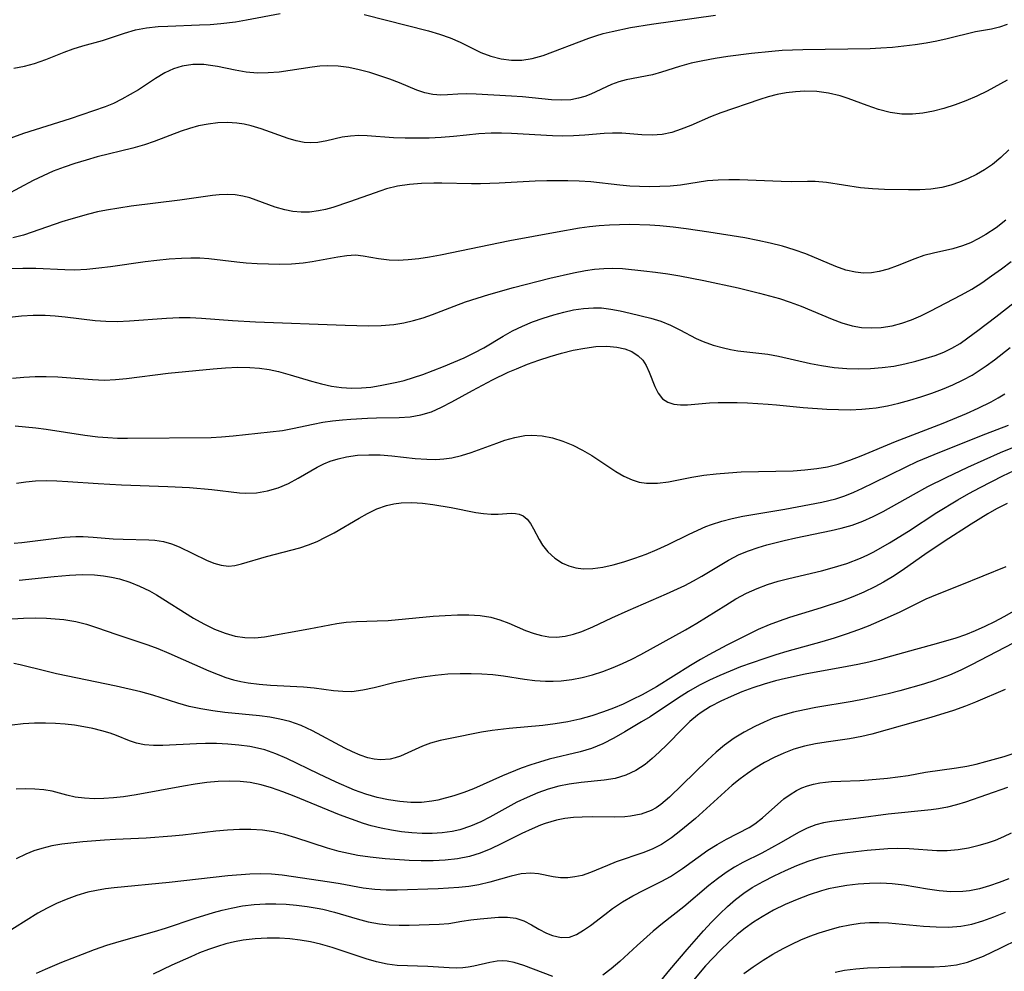
# Model space of a CAD drawing. Extents: x 1761544 to 1769746, y 3214722 to 3215715.
# Drawn here: x 1764703 to 1764851, y 3215349 to 3215492 of the extents above; entities that cross this region are included whole.
import ezdxf

# ---------------------------------------------------------------- set-up
doc = ezdxf.new("R2010")
doc.units = 0

msp = doc.modelspace()

# ---------------------------------------------------------------- linework, layer by layer
at = {"layer": 'Unknown_Line_Type', "color": 0}
for points in [[(1764702.16, 3215484.83, 1868), (1764703.76, 3215485.15, 1868), (1764705.3, 3215485.56, 1868), (1764706.97, 3215486.16, 1868), (1764709.72, 3215487.27, 1868), (1764711.09, 3215487.77, 1868), (1764712.57, 3215488.2, 1868), (1764715.53, 3215489, 1868), (1764718.8, 3215490.13, 1868), (1764720.48, 3215490.61, 1868), (1764722.15, 3215490.91, 1868), (1764723.88, 3215491.09, 1868), (1764725.32, 3215491.17, 1868), (1764730.11, 3215491.34, 1868), (1764731.72, 3215491.43, 1868), (1764733.33, 3215491.56, 1868), (1764735.52, 3215491.83, 1868), (1764737.19, 3215492.1, 1868), (1764742.22, 3215493.05, 1868)], [(1764754.87, 3215492.9, 1868), (1764764.56, 3215490.44, 1868), (1764766.22, 3215489.96, 1868), (1764767.83, 3215489.41, 1868), (1764769.35, 3215488.77, 1868), (1764772.45, 3215487.22, 1868), (1764773.93, 3215486.65, 1868), (1764775.48, 3215486.25, 1868), (1764777.05, 3215486.05, 1868), (1764778.62, 3215486.06, 1868), (1764780.16, 3215486.3, 1868), (1764781.79, 3215486.76, 1868), (1764788.7, 3215489.35, 1868), (1764789.75, 3215489.71, 1868), (1764790.84, 3215490.04, 1868), (1764792.18, 3215490.38, 1868), (1764794.95, 3215490.95, 1868), (1764798.12, 3215491.47, 1868), (1764807.76, 3215492.8, 1868)], [(1764851.65, 3215491.42, 1870), (1764850.46, 3215491, 1870), (1764849.29, 3215490.73, 1870), (1764846.88, 3215490.31, 1870), (1764842.6, 3215489.27, 1870), (1764841.06, 3215488.93, 1870), (1764839.43, 3215488.62, 1870), (1764837.77, 3215488.36, 1870), (1764836.07, 3215488.14, 1870), (1764834.36, 3215487.97, 1870), (1764832.63, 3215487.84, 1870), (1764831, 3215487.77, 1870), (1764820.89, 3215487.6, 1870), (1764817.78, 3215487.48, 1870), (1764816.23, 3215487.36, 1870), (1764813.14, 3215487.05, 1870), (1764809.59, 3215486.59, 1870), (1764807.71, 3215486.3, 1870), (1764805.86, 3215485.97, 1870), (1764804.07, 3215485.58, 1870), (1764802.35, 3215485.12, 1870), (1764799.6, 3215484.23, 1870), (1764798.26, 3215483.84, 1870), (1764794.28, 3215483.08, 1870), (1764793.18, 3215482.77, 1870), (1764792.1, 3215482.38, 1870), (1764788.99, 3215480.94, 1870), (1764788.08, 3215480.59, 1870), (1764787.15, 3215480.31, 1870), (1764785.99, 3215480.1, 1870), (1764784.55, 3215480.03, 1870), (1764783.07, 3215480.1, 1870), (1764778.7, 3215480.51, 1870), (1764777.03, 3215480.64, 1870), (1764771.73, 3215480.91, 1870), (1764770.3, 3215480.97, 1870), (1764768.99, 3215480.95, 1870), (1764767.44, 3215480.81, 1870), (1764766.42, 3215480.77, 1870), (1764765.21, 3215480.87, 1870), (1764763.99, 3215481.14, 1870), (1764762.8, 3215481.56, 1870), (1764760.2, 3215482.63, 1870), (1764758.75, 3215483.18, 1870), (1764757.25, 3215483.71, 1870), (1764755.71, 3215484.19, 1870), (1764754.15, 3215484.6, 1870), (1764752.57, 3215484.93, 1870), (1764750.98, 3215485.15, 1870), (1764749.4, 3215485.21, 1870), (1764748.23, 3215485.14, 1870), (1764747.05, 3215485, 1870), (1764742.11, 3215484.26, 1870), (1764740.46, 3215484.12, 1870), (1764738.82, 3215484.1, 1870), (1764737.15, 3215484.26, 1870), (1764735.49, 3215484.55, 1870), (1764732.79, 3215485.1, 1870), (1764731.78, 3215485.27, 1870), (1764730.77, 3215485.38, 1870), (1764729.1, 3215485.4, 1870), (1764727.48, 3215485.16, 1870), (1764726.17, 3215484.73, 1870), (1764724.89, 3215484.12, 1870), (1764723.5, 3215483.28, 1870), (1764720.91, 3215481.61, 1870), (1764719.69, 3215480.86, 1870), (1764718.44, 3215480.17, 1870), (1764717.15, 3215479.55, 1870), (1764715.9, 3215479.04, 1870), (1764710.65, 3215477.23, 1870), (1764703.6, 3215475, 1870), (1764700.62, 3215473.89, 1870)], [(1764851.64, 3215483.02, 1872), (1764848.61, 3215481.39, 1872), (1764847.04, 3215480.62, 1872), (1764845.42, 3215479.93, 1872), (1764843.78, 3215479.31, 1872), (1764842.11, 3215478.77, 1872), (1764840.53, 3215478.36, 1872), (1764838.94, 3215478.07, 1872), (1764837.36, 3215477.91, 1872), (1764835.79, 3215477.93, 1872), (1764834.03, 3215478.18, 1872), (1764832.29, 3215478.64, 1872), (1764830.57, 3215479.21, 1872), (1764827.68, 3215480.28, 1872), (1764826.48, 3215480.68, 1872), (1764824.75, 3215481.08, 1872), (1764822.98, 3215481.31, 1872), (1764821.18, 3215481.36, 1872), (1764819.78, 3215481.29, 1872), (1764818.39, 3215481.12, 1872), (1764817.01, 3215480.86, 1872), (1764815.65, 3215480.52, 1872), (1764814.4, 3215480.14, 1872), (1764808.52, 3215478.12, 1872), (1764807, 3215477.51, 1872), (1764804.03, 3215476.22, 1872), (1764802.6, 3215475.66, 1872), (1764801.17, 3215475.19, 1872), (1764799.73, 3215474.89, 1872), (1764798.2, 3215474.78, 1872), (1764796.65, 3215474.83, 1872), (1764793.67, 3215475.05, 1872), (1764792.25, 3215475.08, 1872), (1764790.99, 3215475.01, 1872), (1764788.08, 3215474.76, 1872), (1764786.4, 3215474.66, 1872), (1764784.7, 3215474.63, 1872), (1764783.23, 3215474.68, 1872), (1764777.05, 3215475.03, 1872), (1764775.53, 3215475.06, 1872), (1764774.01, 3215475.05, 1872), (1764772.13, 3215474.95, 1872), (1764770.27, 3215474.78, 1872), (1764768.31, 3215474.56, 1872), (1764766.49, 3215474.41, 1872), (1764764.67, 3215474.33, 1872), (1764762.85, 3215474.3, 1872), (1764761.05, 3215474.32, 1872), (1764759.28, 3215474.39, 1872), (1764755.34, 3215474.68, 1872), (1764754.07, 3215474.7, 1872), (1764752.82, 3215474.64, 1872), (1764751.59, 3215474.46, 1872), (1764749.26, 3215473.92, 1872), (1764747.89, 3215473.66, 1872), (1764746.87, 3215473.59, 1872), (1764745.83, 3215473.65, 1872), (1764744.65, 3215473.89, 1872), (1764743.46, 3215474.26, 1872), (1764739.38, 3215475.72, 1872), (1764737.9, 3215476.16, 1872), (1764736.83, 3215476.41, 1872), (1764735.74, 3215476.58, 1872), (1764734.31, 3215476.67, 1872), (1764732.86, 3215476.61, 1872), (1764731.4, 3215476.43, 1872), (1764729.98, 3215476.15, 1872), (1764728.58, 3215475.76, 1872), (1764727.34, 3215475.35, 1872), (1764723.28, 3215473.82, 1872), (1764721.84, 3215473.33, 1872), (1764720.09, 3215472.82, 1872), (1764714.73, 3215471.49, 1872), (1764713.04, 3215471.02, 1872), (1764711.37, 3215470.51, 1872), (1764709.72, 3215469.95, 1872), (1764708.1, 3215469.33, 1872), (1764706.57, 3215468.67, 1872), (1764705.08, 3215467.95, 1872), (1764700.95, 3215465.76, 1872)], [(1764851.86, 3215472.57, 1874), (1764850.67, 3215471.42, 1874), (1764849.41, 3215470.37, 1874), (1764848.24, 3215469.57, 1874), (1764847.02, 3215468.86, 1874), (1764845.76, 3215468.24, 1874), (1764844.47, 3215467.69, 1874), (1764843.14, 3215467.23, 1874), (1764841.79, 3215466.88, 1874), (1764840.15, 3215466.65, 1874), (1764838.47, 3215466.56, 1874), (1764836.77, 3215466.55, 1874), (1764833.16, 3215466.6, 1874), (1764831.35, 3215466.69, 1874), (1764829.56, 3215466.85, 1874), (1764824.43, 3215467.64, 1874), (1764822.76, 3215467.79, 1874), (1764821.56, 3215467.81, 1874), (1764819.14, 3215467.76, 1874), (1764817.62, 3215467.78, 1874), (1764811.35, 3215468.05, 1874), (1764809.73, 3215468.06, 1874), (1764808.12, 3215468.01, 1874), (1764806.53, 3215467.88, 1874), (1764802.46, 3215467.27, 1874), (1764800.93, 3215467.11, 1874), (1764799.39, 3215467.02, 1874), (1764797.83, 3215466.99, 1874), (1764796.33, 3215467.02, 1874), (1764794.83, 3215467.11, 1874), (1764793.33, 3215467.25, 1874), (1764788.98, 3215467.75, 1874), (1764787.25, 3215467.85, 1874), (1764785.51, 3215467.9, 1874), (1764782.38, 3215467.91, 1874), (1764780.59, 3215467.85, 1874), (1764775.18, 3215467.53, 1874), (1764772.4, 3215467.44, 1874), (1764771.01, 3215467.44, 1874), (1764766.56, 3215467.55, 1874), (1764765.35, 3215467.55, 1874), (1764763.5, 3215467.5, 1874), (1764761.68, 3215467.35, 1874), (1764759.92, 3215467.09, 1874), (1764758.24, 3215466.68, 1874), (1764757.39, 3215466.41, 1874), (1764752.65, 3215464.73, 1874), (1764750.16, 3215463.91, 1874), (1764749.08, 3215463.6, 1874), (1764748, 3215463.36, 1874), (1764746.64, 3215463.18, 1874), (1764745.41, 3215463.16, 1874), (1764744.17, 3215463.27, 1874), (1764742.96, 3215463.51, 1874), (1764741.5, 3215463.94, 1874), (1764737.66, 3215465.33, 1874), (1764736.65, 3215465.6, 1874), (1764735.48, 3215465.78, 1874), (1764734.29, 3215465.83, 1874), (1764733.06, 3215465.78, 1874), (1764732.04, 3215465.68, 1874), (1764727.15, 3215464.99, 1874), (1764719.82, 3215464.08, 1874), (1764717.97, 3215463.81, 1874), (1764716.12, 3215463.49, 1874), (1764714.76, 3215463.21, 1874), (1764713.4, 3215462.89, 1874), (1764710.73, 3215462.14, 1874), (1764709.41, 3215461.73, 1874), (1764704.92, 3215460.17, 1874), (1764703.6, 3215459.74, 1874), (1764702.02, 3215459.31, 1874)], [(1764851.42, 3215461.98, 1876), (1764849.95, 3215460.85, 1876), (1764848.43, 3215459.84, 1876), (1764847.27, 3215459.17, 1876), (1764846.09, 3215458.59, 1876), (1764844.89, 3215458.11, 1876), (1764843.44, 3215457.69, 1876), (1764840.53, 3215457.03, 1876), (1764839.1, 3215456.66, 1876), (1764837.74, 3215456.18, 1876), (1764835.06, 3215455.1, 1876), (1764833.73, 3215454.62, 1876), (1764832.37, 3215454.24, 1876), (1764831.19, 3215454.07, 1876), (1764830, 3215454.03, 1876), (1764828.81, 3215454.14, 1876), (1764827.34, 3215454.48, 1876), (1764825.87, 3215455, 1876), (1764821.34, 3215456.9, 1876), (1764819.6, 3215457.52, 1876), (1764817.8, 3215458.06, 1876), (1764815.97, 3215458.53, 1876), (1764814.1, 3215458.94, 1876), (1764812.16, 3215459.31, 1876), (1764806.76, 3215460.19, 1876), (1764803.32, 3215460.7, 1876), (1764801.35, 3215460.95, 1876), (1764799.38, 3215461.14, 1876), (1764797.85, 3215461.24, 1876), (1764794.81, 3215461.31, 1876), (1764793.28, 3215461.3, 1876), (1764791.77, 3215461.24, 1876), (1764790.25, 3215461.13, 1876), (1764788.76, 3215460.97, 1876), (1764787.28, 3215460.76, 1876), (1764783.9, 3215460.2, 1876), (1764776.82, 3215458.86, 1876), (1764766.37, 3215456.71, 1876), (1764764.72, 3215456.42, 1876), (1764763.1, 3215456.18, 1876), (1764761.51, 3215456.01, 1876), (1764759.98, 3215455.93, 1876), (1764758.66, 3215455.96, 1876), (1764757.84, 3215456.04, 1876), (1764757.03, 3215456.17, 1876), (1764754.73, 3215456.59, 1876), (1764753.58, 3215456.7, 1876), (1764752.28, 3215456.63, 1876), (1764750.93, 3215456.43, 1876), (1764747.06, 3215455.69, 1876), (1764745.71, 3215455.5, 1876), (1764743.97, 3215455.37, 1876), (1764742.2, 3215455.33, 1876), (1764740.5, 3215455.35, 1876), (1764738.8, 3215455.41, 1876), (1764737.11, 3215455.53, 1876), (1764735.7, 3215455.67, 1876), (1764731.53, 3215456.18, 1876), (1764730.18, 3215456.26, 1876), (1764728.81, 3215456.27, 1876), (1764727.42, 3215456.22, 1876), (1764725.56, 3215456.11, 1876), (1764723.68, 3215455.93, 1876), (1764721.94, 3215455.72, 1876), (1764716.71, 3215454.97, 1876), (1764714.97, 3215454.74, 1876), (1764713.13, 3215454.56, 1876), (1764711.29, 3215454.47, 1876), (1764709.83, 3215454.49, 1876), (1764705.46, 3215454.71, 1876), (1764703.51, 3215454.72, 1876), (1764701.63, 3215454.66, 1876)], [(1764701.52, 3215447.38, 1878), (1764703.31, 3215447.57, 1878), (1764705.1, 3215447.68, 1878), (1764706.89, 3215447.69, 1878), (1764708.39, 3215447.6, 1878), (1764709.88, 3215447.45, 1878), (1764714.42, 3215446.89, 1878), (1764715.99, 3215446.77, 1878), (1764717.74, 3215446.76, 1878), (1764719.58, 3215446.84, 1878), (1764725.16, 3215447.26, 1878), (1764727.03, 3215447.33, 1878), (1764728.72, 3215447.32, 1878), (1764730.41, 3215447.24, 1878), (1764735.09, 3215446.91, 1878), (1764738.55, 3215446.71, 1878), (1764752, 3215446.17, 1878), (1764755.53, 3215446.11, 1878), (1764757.44, 3215446.15, 1878), (1764759.34, 3215446.31, 1878), (1764760.83, 3215446.54, 1878), (1764762.31, 3215446.87, 1878), (1764763.76, 3215447.28, 1878), (1764765.17, 3215447.77, 1878), (1764768.41, 3215449.05, 1878), (1764770.15, 3215449.69, 1878), (1764771.89, 3215450.27, 1878), (1764773.65, 3215450.81, 1878), (1764777.37, 3215451.84, 1878), (1764782.82, 3215453.25, 1878), (1764786.39, 3215454.07, 1878), (1764788.17, 3215454.4, 1878), (1764789.55, 3215454.6, 1878), (1764790.92, 3215454.73, 1878), (1764792.29, 3215454.76, 1878), (1764793.76, 3215454.69, 1878), (1764796.97, 3215454.37, 1878), (1764798.73, 3215454.17, 1878), (1764800.56, 3215453.9, 1878), (1764802.4, 3215453.6, 1878), (1764805.98, 3215452.91, 1878), (1764811.16, 3215451.78, 1878), (1764814.38, 3215451.01, 1878), (1764815.87, 3215450.62, 1878), (1764817.35, 3215450.19, 1878), (1764819, 3215449.64, 1878), (1764820.62, 3215449.03, 1878), (1764825.28, 3215447.1, 1878), (1764826.77, 3215446.53, 1878), (1764828.28, 3215446.1, 1878), (1764829.73, 3215445.85, 1878), (1764831.2, 3215445.77, 1878), (1764832.67, 3215445.84, 1878), (1764834.34, 3215446.1, 1878), (1764835.79, 3215446.48, 1878), (1764837.22, 3215446.98, 1878), (1764838.62, 3215447.58, 1878), (1764840.02, 3215448.27, 1878), (1764844.77, 3215450.75, 1878), (1764846.29, 3215451.62, 1878), (1764847.8, 3215452.57, 1878), (1764849.29, 3215453.59, 1878), (1764850.77, 3215454.66, 1878), (1764852.23, 3215455.77, 1878)], [(1764701.97, 3215438.21, 1880), (1764703.66, 3215438.35, 1880), (1764705.36, 3215438.45, 1880), (1764707.05, 3215438.48, 1880), (1764708.77, 3215438.42, 1880), (1764714, 3215437.99, 1880), (1764715.79, 3215437.92, 1880), (1764717.45, 3215437.99, 1880), (1764719.11, 3215438.15, 1880), (1764725.4, 3215438.98, 1880), (1764732.18, 3215439.63, 1880), (1764734.03, 3215439.77, 1880), (1764735.87, 3215439.85, 1880), (1764737.7, 3215439.83, 1880), (1764739.15, 3215439.71, 1880), (1764740.59, 3215439.51, 1880), (1764742, 3215439.21, 1880), (1764743.74, 3215438.73, 1880), (1764746.95, 3215437.74, 1880), (1764748.44, 3215437.34, 1880), (1764749.95, 3215437.02, 1880), (1764751.46, 3215436.81, 1880), (1764752.97, 3215436.72, 1880), (1764754.48, 3215436.74, 1880), (1764755.88, 3215436.87, 1880), (1764757.27, 3215437.09, 1880), (1764759.79, 3215437.59, 1880), (1764760.92, 3215437.86, 1880), (1764762.32, 3215438.29, 1880), (1764763.72, 3215438.79, 1880), (1764766.84, 3215439.98, 1880), (1764768.39, 3215440.62, 1880), (1764769.93, 3215441.29, 1880), (1764771.42, 3215442.01, 1880), (1764772.87, 3215442.79, 1880), (1764775.77, 3215444.54, 1880), (1764777.2, 3215445.32, 1880), (1764778.69, 3215446.03, 1880), (1764780.23, 3215446.67, 1880), (1764781.81, 3215447.25, 1880), (1764783.41, 3215447.76, 1880), (1764784.9, 3215448.15, 1880), (1764786.39, 3215448.47, 1880), (1764787.89, 3215448.69, 1880), (1764789.38, 3215448.79, 1880), (1764790.61, 3215448.77, 1880), (1764792, 3215448.61, 1880), (1764793.39, 3215448.35, 1880), (1764794.92, 3215448, 1880), (1764797.99, 3215447.22, 1880), (1764799.5, 3215446.77, 1880), (1764800.95, 3215446.21, 1880), (1764802.39, 3215445.5, 1880), (1764804.84, 3215444.2, 1880), (1764805.9, 3215443.71, 1880), (1764807.39, 3215443.18, 1880), (1764808.93, 3215442.76, 1880), (1764810, 3215442.53, 1880), (1764811.08, 3215442.35, 1880), (1764815.63, 3215441.8, 1880), (1764817.22, 3215441.51, 1880), (1764822.05, 3215440.43, 1880), (1764823.69, 3215440.11, 1880), (1764825.59, 3215439.83, 1880), (1764827.51, 3215439.67, 1880), (1764829.28, 3215439.62, 1880), (1764831.05, 3215439.67, 1880), (1764832.81, 3215439.81, 1880), (1764834.56, 3215440.04, 1880), (1764836.22, 3215440.36, 1880), (1764837.86, 3215440.76, 1880), (1764839.46, 3215441.21, 1880), (1764840.79, 3215441.64, 1880), (1764842.08, 3215442.13, 1880), (1764843.31, 3215442.72, 1880), (1764844.54, 3215443.45, 1880), (1764845.73, 3215444.27, 1880), (1764847.2, 3215445.36, 1880), (1764849.93, 3215447.45, 1880), (1764852.67, 3215449.62, 1880)], [(1764702.37, 3215431.02, 1882), (1764703.93, 3215430.9, 1882), (1764705.49, 3215430.73, 1882), (1764707.05, 3215430.52, 1882), (1764712.87, 3215429.63, 1882), (1764714.82, 3215429.4, 1882), (1764716.29, 3215429.28, 1882), (1764717.77, 3215429.21, 1882), (1764719.29, 3215429.18, 1882), (1764731.84, 3215429.31, 1882), (1764733.41, 3215429.39, 1882), (1764735.16, 3215429.53, 1882), (1764742.6, 3215430.34, 1882), (1764744.12, 3215430.62, 1882), (1764747.21, 3215431.31, 1882), (1764748.66, 3215431.58, 1882), (1764750.13, 3215431.8, 1882), (1764751.61, 3215431.97, 1882), (1764752.86, 3215432.07, 1882), (1764755.37, 3215432.2, 1882), (1764756.76, 3215432.25, 1882), (1764760.14, 3215432.3, 1882), (1764761.79, 3215432.41, 1882), (1764763.41, 3215432.68, 1882), (1764764.99, 3215433.17, 1882), (1764766.54, 3215433.84, 1882), (1764768.07, 3215434.63, 1882), (1764771.17, 3215436.36, 1882), (1764774.18, 3215437.96, 1882), (1764776.56, 3215439.1, 1882), (1764777.78, 3215439.63, 1882), (1764779.46, 3215440.3, 1882), (1764781.17, 3215440.92, 1882), (1764782.88, 3215441.49, 1882), (1764784.59, 3215441.98, 1882), (1764786.34, 3215442.41, 1882), (1764788.08, 3215442.74, 1882), (1764789.76, 3215442.96, 1882), (1764791.39, 3215443.02, 1882), (1764792.92, 3215442.9, 1882), (1764794.08, 3215442.63, 1882), (1764795.13, 3215442.21, 1882), (1764796.12, 3215441.58, 1882), (1764796.79, 3215440.92, 1882), (1764797.31, 3215440.14, 1882), (1764797.78, 3215439.12, 1882), (1764798.59, 3215436.95, 1882), (1764799.11, 3215435.94, 1882), (1764799.79, 3215435.12, 1882), (1764800.56, 3215434.61, 1882), (1764801.48, 3215434.3, 1882), (1764802.47, 3215434.19, 1882), (1764803.54, 3215434.21, 1882), (1764806.84, 3215434.49, 1882), (1764808.15, 3215434.54, 1882), (1764811, 3215434.53, 1882), (1764812.54, 3215434.48, 1882), (1764815.66, 3215434.3, 1882), (1764816.94, 3215434.2, 1882), (1764820.94, 3215433.82, 1882), (1764824.48, 3215433.56, 1882), (1764826.25, 3215433.49, 1882), (1764828.02, 3215433.47, 1882), (1764829.78, 3215433.54, 1882), (1764830.86, 3215433.63, 1882), (1764831.93, 3215433.76, 1882), (1764833.64, 3215434.05, 1882), (1764835.33, 3215434.43, 1882), (1764837, 3215434.88, 1882), (1764838.65, 3215435.4, 1882), (1764840.28, 3215435.96, 1882), (1764841.89, 3215436.57, 1882), (1764843.46, 3215437.23, 1882), (1764844.99, 3215437.95, 1882), (1764846.35, 3215438.69, 1882), (1764847.26, 3215439.25, 1882), (1764848.49, 3215440.09, 1882), (1764849.7, 3215440.98, 1882), (1764852.09, 3215442.85, 1882)], [(1764702.55, 3215422.41, 1884), (1764703.99, 3215422.62, 1884), (1764705.44, 3215422.76, 1884), (1764707.05, 3215422.81, 1884), (1764708.66, 3215422.78, 1884), (1764710.29, 3215422.69, 1884), (1764714.88, 3215422.35, 1884), (1764718.36, 3215422.15, 1884), (1764725.35, 3215421.9, 1884), (1764728.58, 3215421.75, 1884), (1764731.98, 3215421.46, 1884), (1764736.12, 3215420.98, 1884), (1764737.09, 3215420.91, 1884), (1764738.69, 3215420.97, 1884), (1764740.32, 3215421.26, 1884), (1764741.93, 3215421.73, 1884), (1764743.51, 3215422.38, 1884), (1764744.95, 3215423.16, 1884), (1764747.83, 3215424.84, 1884), (1764748.8, 3215425.31, 1884), (1764749.79, 3215425.72, 1884), (1764750.99, 3215426.1, 1884), (1764752.22, 3215426.38, 1884), (1764753.89, 3215426.61, 1884), (1764755.58, 3215426.7, 1884), (1764757.29, 3215426.67, 1884), (1764759.05, 3215426.53, 1884), (1764762.56, 3215426.15, 1884), (1764764.3, 3215426.02, 1884), (1764765.68, 3215426, 1884), (1764766.89, 3215426.07, 1884), (1764768.08, 3215426.23, 1884), (1764769.54, 3215426.56, 1884), (1764770.98, 3215427.02, 1884), (1764774.83, 3215428.46, 1884), (1764776.04, 3215428.88, 1884), (1764777.54, 3215429.31, 1884), (1764779.05, 3215429.59, 1884), (1764780.12, 3215429.66, 1884), (1764781.68, 3215429.56, 1884), (1764783.22, 3215429.24, 1884), (1764784.76, 3215428.75, 1884), (1764786.27, 3215428.13, 1884), (1764787.74, 3215427.39, 1884), (1764789.16, 3215426.57, 1884), (1764792.76, 3215424.16, 1884), (1764793.96, 3215423.47, 1884), (1764795.19, 3215422.91, 1884), (1764796.26, 3215422.58, 1884), (1764797.37, 3215422.41, 1884), (1764799.01, 3215422.41, 1884), (1764800.69, 3215422.63, 1884), (1764804.18, 3215423.3, 1884), (1764805.98, 3215423.6, 1884), (1764807.83, 3215423.82, 1884), (1764809.7, 3215423.99, 1884), (1764811.62, 3215424.1, 1884), (1764819.41, 3215424.29, 1884), (1764821.2, 3215424.41, 1884), (1764822.99, 3215424.61, 1884), (1764824.61, 3215424.9, 1884), (1764826.2, 3215425.3, 1884), (1764827.93, 3215425.87, 1884), (1764829.64, 3215426.54, 1884), (1764834.81, 3215428.7, 1884), (1764841.99, 3215431.47, 1884), (1764845.53, 3215432.91, 1884), (1764847.25, 3215433.69, 1884), (1764849.22, 3215434.67, 1884), (1764850.25, 3215435.24, 1884), (1764851.25, 3215435.85, 1884)], [(1764702.2, 3215413.38, 1886), (1764703.39, 3215413.48, 1886), (1764709.81, 3215414.29, 1886), (1764711.52, 3215414.4, 1886), (1764712.58, 3215414.41, 1886), (1764714.11, 3215414.32, 1886), (1764717.14, 3215414.04, 1886), (1764718.62, 3215413.98, 1886), (1764722.48, 3215413.92, 1886), (1764723.4, 3215413.85, 1886), (1764724.68, 3215413.65, 1886), (1764725.9, 3215413.31, 1886), (1764727.06, 3215412.84, 1886), (1764731.15, 3215410.85, 1886), (1764732.27, 3215410.39, 1886), (1764733.37, 3215410.08, 1886), (1764734.45, 3215409.96, 1886), (1764735.44, 3215410.05, 1886), (1764736.44, 3215410.29, 1886), (1764740.19, 3215411.39, 1886), (1764745.21, 3215412.68, 1886), (1764746.51, 3215413.12, 1886), (1764747.8, 3215413.67, 1886), (1764749.08, 3215414.29, 1886), (1764750.36, 3215414.97, 1886), (1764754.12, 3215417.16, 1886), (1764755.37, 3215417.85, 1886), (1764756.79, 3215418.54, 1886), (1764758.24, 3215419.08, 1886), (1764759.34, 3215419.33, 1886), (1764760.45, 3215419.48, 1886), (1764762.07, 3215419.51, 1886), (1764763.65, 3215419.4, 1886), (1764765.23, 3215419.2, 1886), (1764767.98, 3215418.74, 1886), (1764771.66, 3215418.02, 1886), (1764772.85, 3215417.84, 1886), (1764773.97, 3215417.75, 1886), (1764775.05, 3215417.78, 1886), (1764777, 3215417.91, 1886), (1764777.63, 3215417.88, 1886), (1764778.21, 3215417.77, 1886), (1764778.81, 3215417.52, 1886), (1764779.41, 3215417.02, 1886), (1764779.91, 3215416.35, 1886), (1764780.36, 3215415.56, 1886), (1764781.19, 3215413.93, 1886), (1764781.69, 3215413.1, 1886), (1764782.53, 3215412.07, 1886), (1764783.55, 3215411.15, 1886), (1764784.73, 3215410.39, 1886), (1764785.69, 3215409.98, 1886), (1764786.72, 3215409.69, 1886), (1764787.81, 3215409.54, 1886), (1764789.28, 3215409.56, 1886), (1764790.81, 3215409.76, 1886), (1764792.36, 3215410.12, 1886), (1764793.95, 3215410.57, 1886), (1764795.63, 3215411.13, 1886), (1764797.32, 3215411.75, 1886), (1764798.99, 3215412.45, 1886), (1764800.61, 3215413.19, 1886), (1764803.8, 3215414.75, 1886), (1764806.27, 3215415.88, 1886), (1764807.16, 3215416.22, 1886), (1764808.69, 3215416.72, 1886), (1764810.26, 3215417.12, 1886), (1764811.86, 3215417.45, 1886), (1764818.18, 3215418.5, 1886), (1764823.73, 3215419.54, 1886), (1764824.81, 3215419.79, 1886), (1764825.87, 3215420.07, 1886), (1764827.22, 3215420.52, 1886), (1764828.55, 3215421.06, 1886), (1764829.86, 3215421.65, 1886), (1764831.49, 3215422.45, 1886), (1764836.42, 3215424.9, 1886), (1764838.09, 3215425.66, 1886), (1764841.51, 3215427.08, 1886), (1764848.4, 3215429.82, 1886), (1764851.82, 3215431.14, 1886)], [(1764702.98, 3215407.84, 1888), (1764708.25, 3215408.39, 1888), (1764710.57, 3215408.6, 1888), (1764712.46, 3215408.67, 1888), (1764714.32, 3215408.62, 1888), (1764715.68, 3215408.47, 1888), (1764716.89, 3215408.28, 1888), (1764718.08, 3215408.03, 1888), (1764719.6, 3215407.55, 1888), (1764721.1, 3215406.94, 1888), (1764722.57, 3215406.21, 1888), (1764723.63, 3215405.61, 1888), (1764729.21, 3215402.13, 1888), (1764730.78, 3215401.26, 1888), (1764732.37, 3215400.48, 1888), (1764733.98, 3215399.85, 1888), (1764735.46, 3215399.43, 1888), (1764736.95, 3215399.2, 1888), (1764738.41, 3215399.18, 1888), (1764739.87, 3215399.33, 1888), (1764746.56, 3215400.5, 1888), (1764750.77, 3215401.33, 1888), (1764752.18, 3215401.52, 1888), (1764753.71, 3215401.62, 1888), (1764756.82, 3215401.69, 1888), (1764758.49, 3215401.78, 1888), (1764765.24, 3215402.4, 1888), (1764767.09, 3215402.52, 1888), (1764768.92, 3215402.59, 1888), (1764770.65, 3215402.61, 1888), (1764772.33, 3215402.51, 1888), (1764773.96, 3215402.25, 1888), (1764775.31, 3215401.86, 1888), (1764776.63, 3215401.36, 1888), (1764779.17, 3215400.27, 1888), (1764780.44, 3215399.8, 1888), (1764781.55, 3215399.5, 1888), (1764782.69, 3215399.32, 1888), (1764783.83, 3215399.28, 1888), (1764785.1, 3215399.4, 1888), (1764786.38, 3215399.69, 1888), (1764787.64, 3215400.1, 1888), (1764789.27, 3215400.79, 1888), (1764792.13, 3215402.14, 1888), (1764794.62, 3215403.27, 1888), (1764800.38, 3215405.75, 1888), (1764803.12, 3215407.04, 1888), (1764804.45, 3215407.74, 1888), (1764805.68, 3215408.44, 1888), (1764809.68, 3215410.83, 1888), (1764811.31, 3215411.67, 1888), (1764812.72, 3215412.26, 1888), (1764814.17, 3215412.76, 1888), (1764815.45, 3215413.14, 1888), (1764818.06, 3215413.82, 1888), (1764819.84, 3215414.21, 1888), (1764825.17, 3215415.29, 1888), (1764826.65, 3215415.64, 1888), (1764828.31, 3215416.11, 1888), (1764829.89, 3215416.69, 1888), (1764831.44, 3215417.4, 1888), (1764832.97, 3215418.18, 1888), (1764837.54, 3215420.73, 1888), (1764839.7, 3215421.9, 1888), (1764842.45, 3215423.28, 1888), (1764845.7, 3215424.83, 1888), (1764850.64, 3215427.04, 1888), (1764853.96, 3215428.41, 1888)], [(1764700.14, 3215401.92, 1890), (1764703.64, 3215402.11, 1890), (1764705.38, 3215402.14, 1890), (1764707.1, 3215402.11, 1890), (1764708.39, 3215402.03, 1890), (1764709.67, 3215401.89, 1890), (1764711.51, 3215401.59, 1890), (1764713.09, 3215401.19, 1890), (1764714.63, 3215400.7, 1890), (1764717.65, 3215399.64, 1890), (1764722.31, 3215398.1, 1890), (1764723.86, 3215397.53, 1890), (1764725.48, 3215396.86, 1890), (1764731.5, 3215394.19, 1890), (1764732.92, 3215393.62, 1890), (1764734.07, 3215393.2, 1890), (1764735.24, 3215392.84, 1890), (1764736.33, 3215392.58, 1890), (1764737.43, 3215392.38, 1890), (1764739.1, 3215392.17, 1890), (1764740.77, 3215392.04, 1890), (1764745.75, 3215391.79, 1890), (1764747.36, 3215391.65, 1890), (1764750.26, 3215391.25, 1890), (1764751.65, 3215391.11, 1890), (1764753.04, 3215391.1, 1890), (1764754.7, 3215391.31, 1890), (1764756.38, 3215391.69, 1890), (1764759.54, 3215392.49, 1890), (1764762.52, 3215393.1, 1890), (1764764.04, 3215393.36, 1890), (1764765.58, 3215393.56, 1890), (1764767.46, 3215393.72, 1890), (1764769.34, 3215393.81, 1890), (1764770.97, 3215393.81, 1890), (1764772.6, 3215393.75, 1890), (1764774.23, 3215393.62, 1890), (1764775.82, 3215393.42, 1890), (1764778.99, 3215392.95, 1890), (1764780.57, 3215392.76, 1890), (1764782.15, 3215392.65, 1890), (1764783.33, 3215392.64, 1890), (1764784.52, 3215392.71, 1890), (1764786.11, 3215392.91, 1890), (1764787.69, 3215393.21, 1890), (1764789.26, 3215393.61, 1890), (1764790.81, 3215394.1, 1890), (1764792.34, 3215394.67, 1890), (1764793.75, 3215395.28, 1890), (1764795.14, 3215395.95, 1890), (1764796.52, 3215396.65, 1890), (1764799.87, 3215398.48, 1890), (1764803.25, 3215400.38, 1890), (1764804.94, 3215401.36, 1890), (1764809.28, 3215404.08, 1890), (1764810.82, 3215405, 1890), (1764812.39, 3215405.85, 1890), (1764814.01, 3215406.6, 1890), (1764815.56, 3215407.18, 1890), (1764817.15, 3215407.67, 1890), (1764818.76, 3215408.09, 1890), (1764823.67, 3215409.25, 1890), (1764825.3, 3215409.68, 1890), (1764827.5, 3215410.36, 1890), (1764829.56, 3215411.16, 1890), (1764830.66, 3215411.65, 1890), (1764831.57, 3215412.1, 1890), (1764833.91, 3215413.43, 1890), (1764836.77, 3215415.22, 1890), (1764841.06, 3215417.99, 1890), (1764844.21, 3215419.93, 1890), (1764845.88, 3215420.88, 1890), (1764847.57, 3215421.79, 1890), (1764850.97, 3215423.5, 1890), (1764852.67, 3215424.31, 1890)], [(1764851.62, 3215419.36, 1892), (1764850, 3215418.55, 1892), (1764848.73, 3215417.83, 1892), (1764846.21, 3215416.27, 1892), (1764842.16, 3215413.64, 1892), (1764839.26, 3215411.67, 1892), (1764836.19, 3215409.55, 1892), (1764834.61, 3215408.5, 1892), (1764833, 3215407.53, 1892), (1764831.69, 3215406.82, 1892), (1764830.06, 3215406.04, 1892), (1764828.39, 3215405.33, 1892), (1764826.83, 3215404.73, 1892), (1764823.65, 3215403.66, 1892), (1764818.88, 3215402.19, 1892), (1764817.33, 3215401.68, 1892), (1764815.8, 3215401.11, 1892), (1764814.16, 3215400.4, 1892), (1764812.55, 3215399.61, 1892), (1764809.47, 3215398.03, 1892), (1764806.74, 3215396.59, 1892), (1764805.5, 3215395.9, 1892), (1764803.99, 3215395, 1892), (1764798.88, 3215391.8, 1892), (1764796.69, 3215390.58, 1892), (1764795.27, 3215389.86, 1892), (1764793.84, 3215389.2, 1892), (1764792.38, 3215388.58, 1892), (1764790.9, 3215388.02, 1892), (1764789.13, 3215387.44, 1892), (1764787.33, 3215386.94, 1892), (1764785.52, 3215386.53, 1892), (1764783.64, 3215386.21, 1892), (1764781.75, 3215385.97, 1892), (1764776.71, 3215385.54, 1892), (1764774.16, 3215385.22, 1892), (1764772.55, 3215384.95, 1892), (1764767.84, 3215384.03, 1892), (1764766.31, 3215383.71, 1892), (1764764.85, 3215383.3, 1892), (1764763.66, 3215382.85, 1892), (1764760.33, 3215381.35, 1892), (1764759.57, 3215381.08, 1892), (1764758.8, 3215380.88, 1892), (1764757.34, 3215380.79, 1892), (1764756.39, 3215380.9, 1892), (1764755.42, 3215381.13, 1892), (1764754.28, 3215381.52, 1892), (1764753.13, 3215382.01, 1892), (1764751.97, 3215382.58, 1892), (1764747.11, 3215385.18, 1892), (1764745.42, 3215385.95, 1892), (1764743.68, 3215386.58, 1892), (1764742.2, 3215386.94, 1892), (1764740.69, 3215387.2, 1892), (1764739.15, 3215387.4, 1892), (1764733.94, 3215387.92, 1892), (1764732.12, 3215388.16, 1892), (1764730.31, 3215388.46, 1892), (1764728.53, 3215388.85, 1892), (1764726.87, 3215389.33, 1892), (1764723.06, 3215390.52, 1892), (1764721.26, 3215391.02, 1892), (1764717.58, 3215391.87, 1892), (1764708.61, 3215393.75, 1892), (1764707.01, 3215394.12, 1892), (1764703.12, 3215395.11, 1892), (1764702.17, 3215395.29, 1892)], [(1764851.43, 3215409.82, 1894), (1764844.52, 3215407.02, 1894), (1764841.09, 3215405.67, 1894), (1764839.4, 3215404.95, 1894), (1764835.48, 3215403.04, 1894), (1764833.58, 3215402.15, 1894), (1764830.71, 3215400.92, 1894), (1764829.24, 3215400.35, 1894), (1764827.42, 3215399.72, 1894), (1764825.58, 3215399.13, 1894), (1764823.73, 3215398.57, 1894), (1764818.49, 3215397.09, 1894), (1764816.81, 3215396.59, 1894), (1764815.03, 3215396.02, 1894), (1764811.52, 3215394.77, 1894), (1764809.94, 3215394.15, 1894), (1764808.38, 3215393.49, 1894), (1764806.85, 3215392.78, 1894), (1764805.35, 3215392.02, 1894), (1764803.67, 3215391.06, 1894), (1764802.04, 3215390.04, 1894), (1764797.89, 3215387.29, 1894), (1764796.63, 3215386.5, 1894), (1764794.1, 3215385, 1894), (1764792.45, 3215384.06, 1894), (1764790.79, 3215383.22, 1894), (1764789.09, 3215382.51, 1894), (1764787.39, 3215381.99, 1894), (1764782.72, 3215380.88, 1894), (1764781.26, 3215380.47, 1894), (1764779.94, 3215380.05, 1894), (1764778.5, 3215379.55, 1894), (1764775.67, 3215378.42, 1894), (1764771.35, 3215376.46, 1894), (1764769.9, 3215375.88, 1894), (1764768.38, 3215375.4, 1894), (1764765.97, 3215374.76, 1894), (1764765.05, 3215374.57, 1894), (1764763.51, 3215374.4, 1894), (1764761.89, 3215374.39, 1894), (1764760.23, 3215374.52, 1894), (1764758.54, 3215374.77, 1894), (1764756.85, 3215375.15, 1894), (1764755.14, 3215375.65, 1894), (1764753.43, 3215376.26, 1894), (1764750.67, 3215377.42, 1894), (1764747.99, 3215378.68, 1894), (1764743.23, 3215381.02, 1894), (1764741.6, 3215381.72, 1894), (1764739.93, 3215382.3, 1894), (1764738.82, 3215382.58, 1894), (1764737.7, 3215382.8, 1894), (1764736.03, 3215383.03, 1894), (1764734.35, 3215383.17, 1894), (1764732.67, 3215383.25, 1894), (1764730.99, 3215383.26, 1894), (1764729.65, 3215383.23, 1894), (1764724.59, 3215382.98, 1894), (1764723.17, 3215382.97, 1894), (1764721.84, 3215383.06, 1894), (1764720.62, 3215383.29, 1894), (1764719.56, 3215383.65, 1894), (1764717.61, 3215384.46, 1894), (1764716.65, 3215384.81, 1894), (1764715.4, 3215385.18, 1894), (1764714.08, 3215385.5, 1894), (1764712.71, 3215385.78, 1894), (1764711.31, 3215386, 1894), (1764709.88, 3215386.17, 1894), (1764708.43, 3215386.29, 1894), (1764706.96, 3215386.34, 1894), (1764705.28, 3215386.31, 1894), (1764703.59, 3215386.21, 1894), (1764701.91, 3215386.02, 1894)], [(1764852.61, 3215403.16, 1896), (1764851.12, 3215402.31, 1896), (1764849.71, 3215401.57, 1896), (1764848.28, 3215400.87, 1896), (1764846.82, 3215400.22, 1896), (1764845.35, 3215399.63, 1896), (1764843.89, 3215399.13, 1896), (1764840.94, 3215398.25, 1896), (1764837.83, 3215397.41, 1896), (1764832.4, 3215395.89, 1896), (1764830.79, 3215395.49, 1896), (1764829.16, 3215395.13, 1896), (1764827.56, 3215394.83, 1896), (1764821.25, 3215393.71, 1896), (1764818.26, 3215393.06, 1896), (1764816.78, 3215392.68, 1896), (1764815.04, 3215392.17, 1896), (1764813.36, 3215391.62, 1896), (1764811.7, 3215391.01, 1896), (1764810.09, 3215390.35, 1896), (1764808.52, 3215389.62, 1896), (1764807.01, 3215388.81, 1896), (1764805.58, 3215387.9, 1896), (1764805.04, 3215387.5, 1896), (1764803.9, 3215386.56, 1896), (1764802.76, 3215385.46, 1896), (1764800.48, 3215383.12, 1896), (1764799.27, 3215381.94, 1896), (1764798.23, 3215380.99, 1896), (1764797.16, 3215380.11, 1896), (1764795.76, 3215379.19, 1896), (1764794.27, 3215378.48, 1896), (1764792.67, 3215378.02, 1896), (1764790.99, 3215377.74, 1896), (1764787.51, 3215377.39, 1896), (1764785.74, 3215377.16, 1896), (1764784.16, 3215376.84, 1896), (1764782.57, 3215376.39, 1896), (1764781, 3215375.82, 1896), (1764779.42, 3215375.16, 1896), (1764777.87, 3215374.42, 1896), (1764773.78, 3215372.2, 1896), (1764772.42, 3215371.5, 1896), (1764770.87, 3215370.82, 1896), (1764769.29, 3215370.29, 1896), (1764768.1, 3215370.02, 1896), (1764766.62, 3215369.82, 1896), (1764765.12, 3215369.72, 1896), (1764763.59, 3215369.73, 1896), (1764762.06, 3215369.81, 1896), (1764760.52, 3215369.98, 1896), (1764758.98, 3215370.21, 1896), (1764757.45, 3215370.52, 1896), (1764755.92, 3215370.9, 1896), (1764754.77, 3215371.24, 1896), (1764752.96, 3215371.86, 1896), (1764751.17, 3215372.54, 1896), (1764744.36, 3215375.33, 1896), (1764742.66, 3215375.98, 1896), (1764740.96, 3215376.57, 1896), (1764739.36, 3215377.03, 1896), (1764737.75, 3215377.38, 1896), (1764736.22, 3215377.56, 1896), (1764734.67, 3215377.61, 1896), (1764732.93, 3215377.54, 1896), (1764731.19, 3215377.37, 1896), (1764729.44, 3215377.13, 1896), (1764727.69, 3215376.84, 1896), (1764720.56, 3215375.52, 1896), (1764718.68, 3215375.23, 1896), (1764717.18, 3215375.07, 1896), (1764715.7, 3215374.97, 1896), (1764714.27, 3215374.95, 1896), (1764712.8, 3215375.03, 1896), (1764711.42, 3215375.2, 1896), (1764710.15, 3215375.47, 1896), (1764707.92, 3215376.11, 1896), (1764706.69, 3215376.31, 1896), (1764705.35, 3215376.41, 1896), (1764703.95, 3215376.43, 1896), (1764702.5, 3215376.37, 1896)], [(1764853.78, 3215399, 1898), (1764846.28, 3215395.07, 1898), (1764844.64, 3215394.27, 1898), (1764842.97, 3215393.55, 1898), (1764840.76, 3215392.75, 1898), (1764839.03, 3215392.2, 1898), (1764835.5, 3215391.19, 1898), (1764833.71, 3215390.73, 1898), (1764830.1, 3215389.91, 1898), (1764828.29, 3215389.56, 1898), (1764822.82, 3215388.66, 1898), (1764821.14, 3215388.35, 1898), (1764819.48, 3215387.99, 1898), (1764817.86, 3215387.54, 1898), (1764816.43, 3215387.05, 1898), (1764815.04, 3215386.47, 1898), (1764813.68, 3215385.82, 1898), (1764812.08, 3215384.97, 1898), (1764810.55, 3215384.04, 1898), (1764809.1, 3215383, 1898), (1764807.83, 3215381.94, 1898), (1764806.55, 3215380.77, 1898), (1764800.82, 3215375.18, 1898), (1764799.52, 3215374.07, 1898), (1764798.82, 3215373.59, 1898), (1764798.08, 3215373.17, 1898), (1764796.56, 3215372.62, 1898), (1764794.93, 3215372.32, 1898), (1764794.09, 3215372.25, 1898), (1764792.53, 3215372.2, 1898), (1764789.3, 3215372.22, 1898), (1764787.66, 3215372.2, 1898), (1764786.37, 3215372.12, 1898), (1764785.09, 3215371.96, 1898), (1764783.83, 3215371.72, 1898), (1764782.13, 3215371.23, 1898), (1764781.42, 3215370.97, 1898), (1764780.15, 3215370.45, 1898), (1764778.59, 3215369.72, 1898), (1764775.5, 3215368.17, 1898), (1764773.94, 3215367.44, 1898), (1764772.35, 3215366.79, 1898), (1764770.74, 3215366.27, 1898), (1764768.92, 3215365.9, 1898), (1764767.05, 3215365.69, 1898), (1764765.27, 3215365.61, 1898), (1764763.47, 3215365.61, 1898), (1764761.66, 3215365.66, 1898), (1764758.06, 3215365.9, 1898), (1764755.76, 3215366.14, 1898), (1764753.95, 3215366.43, 1898), (1764752.53, 3215366.7, 1898), (1764751.11, 3215367.02, 1898), (1764749.34, 3215367.52, 1898), (1764744.61, 3215369.09, 1898), (1764742.94, 3215369.57, 1898), (1764741.26, 3215369.96, 1898), (1764739.56, 3215370.23, 1898), (1764737.84, 3215370.34, 1898), (1764736.1, 3215370.33, 1898), (1764734.34, 3215370.23, 1898), (1764732.58, 3215370.06, 1898), (1764727.59, 3215369.47, 1898), (1764725.92, 3215369.3, 1898), (1764722.06, 3215369.04, 1898), (1764717.45, 3215368.83, 1898), (1764715.8, 3215368.73, 1898), (1764712.53, 3215368.46, 1898), (1764709.4, 3215368.11, 1898), (1764707.87, 3215367.85, 1898), (1764706.37, 3215367.49, 1898), (1764705.17, 3215367.1, 1898), (1764704, 3215366.63, 1898), (1764702.51, 3215365.91, 1898)], [(1764851.3, 3215391.39, 1900), (1764846.86, 3215389.47, 1900), (1764845.35, 3215388.86, 1900), (1764843.55, 3215388.22, 1900), (1764840.16, 3215387.16, 1900), (1764831.24, 3215384.65, 1900), (1764829.75, 3215384.29, 1900), (1764827.91, 3215383.97, 1900), (1764824.41, 3215383.48, 1900), (1764822.77, 3215383.2, 1900), (1764821.14, 3215382.85, 1900), (1764819.53, 3215382.4, 1900), (1764818.03, 3215381.83, 1900), (1764816.56, 3215381.16, 1900), (1764815.12, 3215380.39, 1900), (1764813.73, 3215379.55, 1900), (1764812.56, 3215378.76, 1900), (1764811.43, 3215377.93, 1900), (1764810.27, 3215376.99, 1900), (1764809.13, 3215376.01, 1900), (1764804.72, 3215372, 1900), (1764802.52, 3215370.15, 1900), (1764801.11, 3215369.05, 1900), (1764799.63, 3215368.09, 1900), (1764798.32, 3215367.43, 1900), (1764796.96, 3215366.88, 1900), (1764792.81, 3215365.46, 1900), (1764791.47, 3215364.93, 1900), (1764788.92, 3215363.87, 1900), (1764787.67, 3215363.43, 1900), (1764786.58, 3215363.18, 1900), (1764785.5, 3215363.04, 1900), (1764784.44, 3215363.04, 1900), (1764783.3, 3215363.2, 1900), (1764781.09, 3215363.65, 1900), (1764779.96, 3215363.76, 1900), (1764778.52, 3215363.64, 1900), (1764777.01, 3215363.31, 1900), (1764773.81, 3215362.39, 1900), (1764772.11, 3215361.99, 1900), (1764770.63, 3215361.75, 1900), (1764769.11, 3215361.59, 1900), (1764765.99, 3215361.41, 1900), (1764759.86, 3215361.18, 1900), (1764758.17, 3215361.19, 1900), (1764756.5, 3215361.29, 1900), (1764754.75, 3215361.52, 1900), (1764751.26, 3215362.15, 1900), (1764749.69, 3215362.39, 1900), (1764742.52, 3215363.46, 1900), (1764740.96, 3215363.61, 1900), (1764739.33, 3215363.66, 1900), (1764737.68, 3215363.62, 1900), (1764734.39, 3215363.36, 1900), (1764725.52, 3215362.37, 1900), (1764717.29, 3215361.55, 1900), (1764715.95, 3215361.38, 1900), (1764714.62, 3215361.17, 1900), (1764713.32, 3215360.9, 1900), (1764711.65, 3215360.42, 1900), (1764710.02, 3215359.82, 1900), (1764708.58, 3215359.19, 1900), (1764707.17, 3215358.5, 1900), (1764705.79, 3215357.73, 1900), (1764700.51, 3215354.44, 1900)], [(1764705.56, 3215348.7, 1902), (1764706.94, 3215349.34, 1902), (1764709.41, 3215350.38, 1902), (1764712.48, 3215351.59, 1902), (1764714.32, 3215352.27, 1902), (1764716.17, 3215352.91, 1902), (1764718.04, 3215353.49, 1902), (1764723.32, 3215354.98, 1902), (1764725.01, 3215355.48, 1902), (1764729.44, 3215356.97, 1902), (1764732.22, 3215357.83, 1902), (1764733.53, 3215358.18, 1902), (1764734.85, 3215358.49, 1902), (1764736.58, 3215358.82, 1902), (1764738.32, 3215359.05, 1902), (1764740.06, 3215359.16, 1902), (1764741.58, 3215359.16, 1902), (1764743.15, 3215359.09, 1902), (1764744.72, 3215358.96, 1902), (1764746.28, 3215358.76, 1902), (1764747.83, 3215358.51, 1902), (1764748.68, 3215358.33, 1902), (1764750.41, 3215357.89, 1902), (1764753.81, 3215356.9, 1902), (1764755.49, 3215356.46, 1902), (1764757.18, 3215356.13, 1902), (1764758.65, 3215355.98, 1902), (1764760.13, 3215355.92, 1902), (1764761.66, 3215355.94, 1902), (1764766.16, 3215356.09, 1902), (1764767.61, 3215356.21, 1902), (1764769.59, 3215356.53, 1902), (1764770.95, 3215356.73, 1902), (1764772.34, 3215356.87, 1902), (1764775.11, 3215357.12, 1902), (1764776.45, 3215357.15, 1902), (1764777.72, 3215356.99, 1902), (1764778.91, 3215356.58, 1902), (1764780.05, 3215356, 1902), (1764781.18, 3215355.35, 1902), (1764782.31, 3215354.74, 1902), (1764783.21, 3215354.37, 1902), (1764784.5, 3215354.07, 1902), (1764785.76, 3215354.12, 1902), (1764786.83, 3215354.51, 1902), (1764787.9, 3215355.16, 1902), (1764788.92, 3215355.9, 1902), (1764791.07, 3215357.56, 1902), (1764792.23, 3215358.42, 1902), (1764793.74, 3215359.42, 1902), (1764795.32, 3215360.35, 1902), (1764796.95, 3215361.22, 1902), (1764799.66, 3215362.56, 1902), (1764800.97, 3215363.28, 1902), (1764801.88, 3215363.85, 1902), (1764802.76, 3215364.46, 1902), (1764806.61, 3215367.21, 1902), (1764807.99, 3215368.08, 1902), (1764809.38, 3215368.89, 1902), (1764812.8, 3215370.65, 1902), (1764813.65, 3215371.18, 1902), (1764814.83, 3215372.07, 1902), (1764818.04, 3215374.95, 1902), (1764818.96, 3215375.61, 1902), (1764819.94, 3215376.19, 1902), (1764820.75, 3215376.57, 1902), (1764821.58, 3215376.88, 1902), (1764822.49, 3215377.14, 1902), (1764823.42, 3215377.33, 1902), (1764824.31, 3215377.46, 1902), (1764825.22, 3215377.54, 1902), (1764826.61, 3215377.61, 1902), (1764829.44, 3215377.71, 1902), (1764830.74, 3215377.8, 1902), (1764833.62, 3215378.06, 1902), (1764835.19, 3215378.24, 1902), (1764836.75, 3215378.47, 1902), (1764839.34, 3215378.93, 1902), (1764843.98, 3215379.6, 1902), (1764845.54, 3215379.86, 1902), (1764846.97, 3215380.17, 1902), (1764848.4, 3215380.53, 1902), (1764851.17, 3215381.33, 1902), (1764852.51, 3215381.78, 1902)], [(1764851.66, 3215376.65, 1904), (1764845.36, 3215374.42, 1904), (1764844.02, 3215374.02, 1904), (1764842.66, 3215373.69, 1904), (1764841.28, 3215373.45, 1904), (1764840.18, 3215373.3, 1904), (1764833.71, 3215372.63, 1904), (1764829.26, 3215372.01, 1904), (1764825.21, 3215371.51, 1904), (1764824, 3215371.32, 1904), (1764822.83, 3215371.03, 1904), (1764821.51, 3215370.51, 1904), (1764820.22, 3215369.85, 1904), (1764817.64, 3215368.35, 1904), (1764816.19, 3215367.55, 1904), (1764814.7, 3215366.78, 1904), (1764811.87, 3215365.38, 1904), (1764810.59, 3215364.67, 1904), (1764809.34, 3215363.87, 1904), (1764808.03, 3215362.92, 1904), (1764806.76, 3215361.9, 1904), (1764803, 3215358.69, 1904), (1764799.76, 3215356.17, 1904), (1764798.34, 3215355.01, 1904), (1764795.97, 3215352.9, 1904), (1764793.33, 3215350.46, 1904), (1764792.05, 3215349.36, 1904), (1764790.79, 3215348.4, 1904)], [(1764794.79, 3215341.78, 1906), (1764800.88, 3215349.2, 1906), (1764803.46, 3215352.27, 1906), (1764805.96, 3215355.09, 1906), (1764807.15, 3215356.38, 1906), (1764808.38, 3215357.62, 1906), (1764809.55, 3215358.74, 1906), (1764810.77, 3215359.8, 1906), (1764812.03, 3215360.77, 1906), (1764813.27, 3215361.59, 1906), (1764814.89, 3215362.52, 1906), (1764816.56, 3215363.38, 1906), (1764818.26, 3215364.17, 1906), (1764819.97, 3215364.89, 1906), (1764821.68, 3215365.54, 1906), (1764822.65, 3215365.87, 1906), (1764823.62, 3215366.15, 1906), (1764824.57, 3215366.37, 1906), (1764825.53, 3215366.55, 1906), (1764827.18, 3215366.81, 1906), (1764828.87, 3215367.02, 1906), (1764830.58, 3215367.21, 1906), (1764833.69, 3215367.45, 1906), (1764835.09, 3215367.5, 1906), (1764836.89, 3215367.46, 1906), (1764841.06, 3215367.18, 1906), (1764842.62, 3215367.18, 1906), (1764844.23, 3215367.31, 1906), (1764845.83, 3215367.57, 1906), (1764847.41, 3215367.95, 1906), (1764848.65, 3215368.31, 1906), (1764849.87, 3215368.74, 1906), (1764851.1, 3215369.26, 1906), (1764852.3, 3215369.83, 1906)], [(1764851.89, 3215362.92, 1908), (1764850.43, 3215362.34, 1908), (1764848.95, 3215361.83, 1908), (1764847.47, 3215361.42, 1908), (1764845.98, 3215361.12, 1908), (1764844.97, 3215361, 1908), (1764843.14, 3215360.96, 1908), (1764841.4, 3215361.11, 1908), (1764839.65, 3215361.35, 1908), (1764836.11, 3215361.93, 1908), (1764834.32, 3215362.14, 1908), (1764832.62, 3215362.23, 1908), (1764830.92, 3215362.22, 1908), (1764829.21, 3215362.11, 1908), (1764827.51, 3215361.91, 1908), (1764825.82, 3215361.62, 1908), (1764824.76, 3215361.38, 1908), (1764823.71, 3215361.1, 1908), (1764821.85, 3215360.51, 1908), (1764820.02, 3215359.82, 1908), (1764818.23, 3215359.04, 1908), (1764816.47, 3215358.17, 1908), (1764814.77, 3215357.21, 1908), (1764813.47, 3215356.38, 1908), (1764812.22, 3215355.48, 1908), (1764811.01, 3215354.51, 1908), (1764809.74, 3215353.4, 1908), (1764808.52, 3215352.22, 1908), (1764807.34, 3215350.99, 1908), (1764806.26, 3215349.81, 1908), (1764804.17, 3215347.36, 1908)], [(1764812, 3215348.67, 1910), (1764813.43, 3215349.69, 1910), (1764814.89, 3215350.66, 1910), (1764816.39, 3215351.58, 1910), (1764817.93, 3215352.44, 1910), (1764819.25, 3215353.1, 1910), (1764820.59, 3215353.71, 1910), (1764821.95, 3215354.26, 1910), (1764823.33, 3215354.77, 1910), (1764824.86, 3215355.25, 1910), (1764826.4, 3215355.66, 1910), (1764827.96, 3215355.99, 1910), (1764829.53, 3215356.22, 1910), (1764830.91, 3215356.33, 1910), (1764832.3, 3215356.36, 1910), (1764833.77, 3215356.3, 1910), (1764839.04, 3215355.79, 1910), (1764840.92, 3215355.66, 1910), (1764842.79, 3215355.64, 1910), (1764844.64, 3215355.79, 1910), (1764846.32, 3215356.11, 1910), (1764847.98, 3215356.59, 1910), (1764849.63, 3215357.18, 1910), (1764851.36, 3215357.88, 1910)], [(1764783.29, 3215348.21, 1904), (1764778.9, 3215349.89, 1904), (1764777.44, 3215350.34, 1904), (1764776.41, 3215350.53, 1904), (1764775.64, 3215350.57, 1904), (1764774.9, 3215350.53, 1904), (1764773.77, 3215350.33, 1904), (1764771.38, 3215349.77, 1904), (1764770.55, 3215349.62, 1904), (1764769.71, 3215349.53, 1904), (1764768.71, 3215349.49, 1904), (1764767.69, 3215349.51, 1904), (1764764.46, 3215349.74, 1904), (1764759.84, 3215349.88, 1904), (1764758.32, 3215350.08, 1904), (1764756.76, 3215350.41, 1904), (1764755.19, 3215350.85, 1904), (1764750.08, 3215352.57, 1904), (1764748.32, 3215353.08, 1904), (1764746.8, 3215353.42, 1904), (1764745.25, 3215353.68, 1904), (1764743.69, 3215353.86, 1904), (1764742.12, 3215353.97, 1904), (1764740.31, 3215353.98, 1904), (1764738.5, 3215353.89, 1904), (1764736.7, 3215353.67, 1904), (1764735.39, 3215353.43, 1904), (1764734.08, 3215353.11, 1904), (1764732.79, 3215352.73, 1904), (1764731.45, 3215352.26, 1904), (1764730.12, 3215351.75, 1904), (1764728.8, 3215351.19, 1904), (1764725.96, 3215349.9, 1904), (1764723.12, 3215348.54, 1904)], [(1764825.77, 3215348.89, 1912), (1764827.16, 3215349.15, 1912), (1764828.88, 3215349.37, 1912), (1764830.6, 3215349.51, 1912), (1764832.34, 3215349.58, 1912), (1764835.63, 3215349.66, 1912), (1764840.65, 3215349.66, 1912), (1764842.29, 3215349.75, 1912), (1764844, 3215349.98, 1912), (1764845.66, 3215350.38, 1912), (1764846.88, 3215350.8, 1912), (1764848.08, 3215351.29, 1912), (1764850.69, 3215352.51, 1912), (1764853.31, 3215353.85, 1912)]]:
    msp.add_polyline3d(points, dxfattribs=at)

doc.saveas('drawing.dxf')
